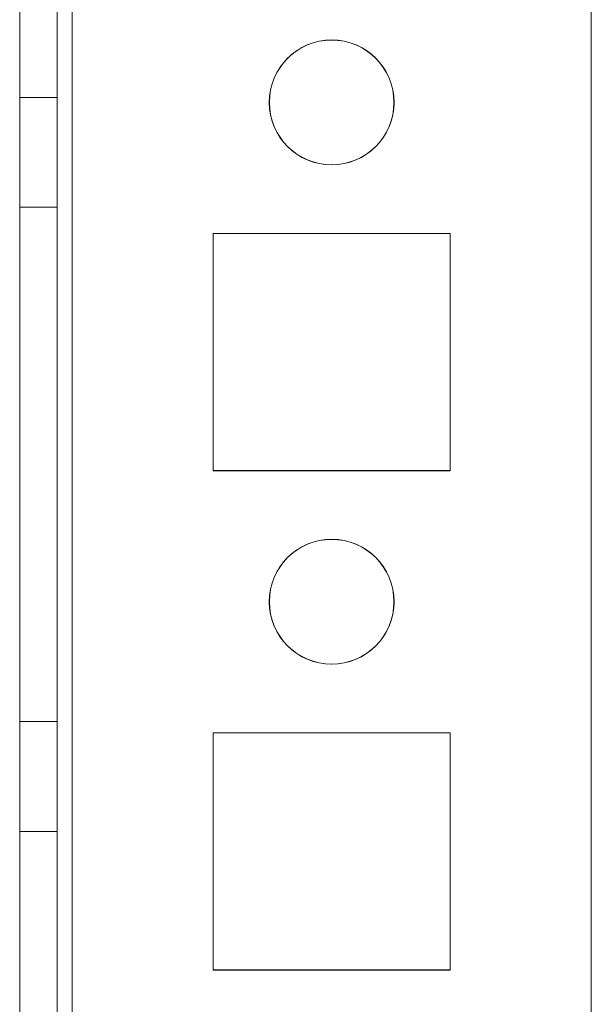
# Model space of a CAD drawing. Units: millimetres. Extents: x -3786 to 4614, y -3385 to 2555.
# Drawn here: x -575 to -552, y -1230 to -1190 of the extents above; entities that cross this region are included whole.
import ezdxf

# ---------------------------------------------------------------- set-up
doc = ezdxf.new("R2010")
doc.units = ezdxf.units.MM
doc.header["$LTSCALE"] = 5

msp = doc.modelspace()

# ---------------------------------------------------------------- linework, layer by layer
at = {"color": 7, "linetype": 'Continuous', "lineweight": 18}
for p, q in [((-575.202, -1820.84), (-575.196, -206.54)), ((-575.196, -1820.836), (-575.191, -206.536)), ((-573.696, -206.54), (-573.702, -1820.84)), ((-573.691, -206.536), (-573.696, -1820.836)), ((-573.102, -1820.84), (-573.096, -206.54)), ((-573.096, -1820.836), (-573.091, -206.536)), ((-573.091, -206.536), (-573.096, -1820.836)), ((-575.202, -1773.69), (-575.196, -253.69)), ((-575.191, -253.686), (-575.196, -1773.686)), ((-573.696, -253.69), (-573.702, -1773.69)), ((-573.696, -1773.686), (-573.691, -253.686)), ((-573.102, -1773.69), (-573.096, -253.69)), ((-573.091, -253.686), (-573.096, -1773.686)), ((-573.096, -1773.686), (-573.091, -253.686)), ((-552.302, -1773.69), (-552.296, -253.69)), ((-552.291, -253.686), (-552.296, -1773.686)), ((-552.296, -1773.686), (-552.291, -253.686)), ((-573.7, -1193.49), (-575.2, -1193.49)), ((-575.2, -1197.89), (-575.2, -1193.49)), ((-573.694, -1193.486), (-575.194, -1193.486)), ((-575.194, -1197.886), (-575.194, -1193.486)), ((-573.7, -1197.89), (-573.7, -1193.49)), ((-573.694, -1197.886), (-573.694, -1193.486)), ((-565.194, -1193.686), (-565.194, -1193.686)), ((-560.194, -1193.686), (-560.194, -1193.686)), ((-575.2, -1197.89), (-573.7, -1197.89)), ((-575.194, -1197.886), (-573.694, -1197.886)), ((-557.944, -1198.936), (-567.444, -1198.936)), ((-567.444, -1198.936), (-567.444, -1198.936)), ((-567.444, -1198.936), (-567.444, -1208.436)), ((-557.944, -1198.936), (-567.444, -1198.936)), ((-567.444, -1198.936), (-567.444, -1208.436)), ((-557.944, -1208.436), (-557.944, -1198.936)), ((-557.944, -1198.936), (-557.944, -1198.936)), ((-557.944, -1208.436), (-557.944, -1198.936)), ((-567.45, -1198.94), (-567.45, -1208.44)), ((-557.95, -1198.94), (-567.45, -1198.94)), ((-557.95, -1208.44), (-557.95, -1198.94)), ((-567.45, -1208.44), (-557.95, -1208.44)), ((-567.444, -1208.436), (-557.944, -1208.436)), ((-567.444, -1208.436), (-567.444, -1208.436)), ((-567.444, -1208.436), (-557.944, -1208.436)), ((-557.944, -1208.436), (-557.944, -1208.436)), ((-565.194, -1213.686), (-565.194, -1213.686)), ((-560.194, -1213.686), (-560.194, -1213.686)), ((-573.7, -1218.49), (-575.2, -1218.49)), ((-575.2, -1222.89), (-575.2, -1218.49)), ((-573.694, -1218.486), (-575.194, -1218.486)), ((-575.194, -1222.886), (-575.194, -1218.486)), ((-573.7, -1222.89), (-573.7, -1218.49)), ((-573.694, -1222.886), (-573.694, -1218.486)), ((-567.45, -1218.94), (-567.45, -1228.44)), ((-557.95, -1218.94), (-567.45, -1218.94)), ((-557.944, -1218.936), (-567.444, -1218.936)), ((-567.444, -1218.936), (-567.444, -1218.936)), ((-557.944, -1218.936), (-567.444, -1218.936)), ((-567.444, -1218.936), (-567.444, -1228.436)), ((-567.444, -1218.936), (-567.444, -1228.436)), ((-557.95, -1228.44), (-557.95, -1218.94)), ((-557.944, -1228.436), (-557.944, -1218.936)), ((-557.944, -1218.936), (-557.944, -1218.936)), ((-557.944, -1228.436), (-557.944, -1218.936)), ((-575.2, -1222.89), (-573.7, -1222.89)), ((-575.194, -1222.886), (-573.694, -1222.886)), ((-567.45, -1228.44), (-557.95, -1228.44)), ((-567.444, -1228.436), (-557.944, -1228.436)), ((-567.444, -1228.436), (-567.444, -1228.436)), ((-567.444, -1228.436), (-557.944, -1228.436)), ((-557.944, -1228.436), (-557.944, -1228.436))]:
    msp.add_line(p, q, dxfattribs=at)
for centre in [(-562.7, -1193.69), (-562.7, -1193.69), (-562.694, -1193.686), (-562.694, -1193.686), (-562.7, -1213.69), (-562.7, -1213.69), (-562.694, -1213.686), (-562.694, -1213.686)]:
    msp.add_circle(centre, 2.5, dxfattribs=at)

doc.saveas('drawing.dxf')
